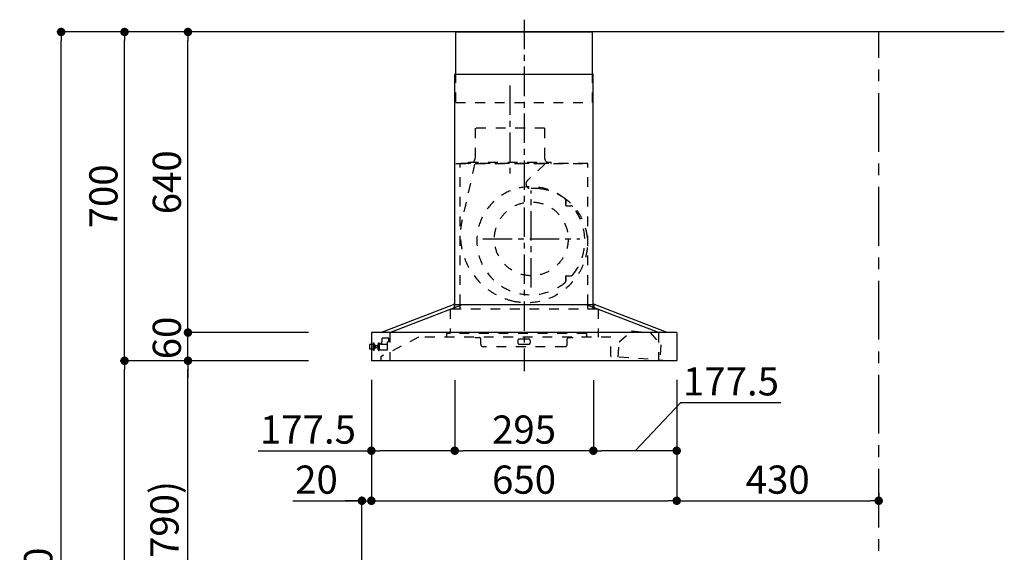
# Model space of a CAD drawing. Extents: x 84007 to 110129, y 210 to 8610.
# Drawn here: x 88417 to 90513, y 3460 to 4594 of the extents above; entities that cross this region are included whole.
import ezdxf

# ---------------------------------------------------------------- set-up
doc = ezdxf.new("R2010")
doc.units = 0
doc.header["$LTSCALE"] = 50
doc.header["$MEASUREMENT"] = 0
doc.linetypes.add('CENTER', pattern=[2, 1.25, -0.25, 0.25, -0.25])
doc.linetypes.add('STYLE_03', pattern=[0.416641, 0.208282, -0.208359])
doc.layers.get('0').update_dxf_attribs({"linetype": 'CONTINUOUS'})
for name, color, linetype in [('111-壁仕上', 3, 'CONTINUOUS'), ('150-機器', 8, 'CONTINUOUS'), ('166-寸法B', 11, 'CONTINUOUS')]:
    doc.layers.add(name, color=color, linetype=linetype)
doc.styles.add('KH001', font='txt')
doc.dimstyles.new('KH1xx030', dxfattribs={"dimscale": 30, "dimtxt": 2, "dimasz": 0.6, "dimexe": 0.3, "dimexo": 1.2, "dimgap": 0.5, "dimtad": 3, "dimdec": 1, "dimdsep": 46, "dimlunit": 6, "dimtxsty": 'KH001', "dimblk": 'DOT', "dimcen": 1, "dimdle": 1, "dimclrd": 256, "dimclre": 256, "dimclrt": 256, "dimadec": 0, "dimazin": 0, "dimtfac": 1, "dimtdec": 1, "dimtix": 1, "dimtmove": 2, "dimatfit": 3, "dimldrblk": 'CLOSEDBLANK', "dimfxl": 1, "dimtolj": 1, "dimtzin": 0, "dimlwd": -1, "dimlwe": -1, "dimarcsym": 0})

# ---------------------------------------------------------------- blocks, each defined once
blk = doc.blocks.new('_Dot')
at = {"color": 0, "linetype": 'ByBlock', "lineweight": -2}
blk.add_line((-0.5, 0), (-1, 0), dxfattribs=at)
at = {"color": 0, "linetype": 'ByBlock', "const_width": 0.5}
blk.add_lwpolyline([(-0.25, 0, 1), (0.25, 0, 1)], format="xyb", close=True, dxfattribs=at)
blk = doc.blocks.new('*D47')
at = {"layer": '166-寸法B', "transparency": 16777216}
for p, q in [((89165.3, 3827.1), (89165.3, 3560.4)), ((89815.3, 3827.1), (89815.3, 3560.4)), ((89183.3, 3569.4), (89797.3, 3569.4))]:
    blk.add_line(p, q, dxfattribs=at)
at = {"layer": '166-寸法B', "transparency": 16777216, "xscale": 18, "yscale": 18, "zscale": 18, "rotation": 180}
blk.add_blockref('_Dot', (89165.3, 3569.4), dxfattribs=at)
at = {"layer": '166-寸法B', "transparency": 16777216, "xscale": 18, "yscale": 18, "zscale": 18}
blk.add_blockref('_Dot', (89815.3, 3569.4), dxfattribs=at)
at = {"layer": '166-寸法B', "transparency": 16777216, "insert": (89490.3, 3614.4), "char_height": 60, "attachment_point": 5, "style": 'KH001'}
blk.add_mtext('\\A1;650', dxfattribs=at)
blk = doc.blocks.new('_ClosedBlank')
at = {"color": 0, "linetype": 'ByBlock', "lineweight": -2}
for p, q in [((-1, 0.17), (0, 0)), ((-1, 0.17), (-1, -0.17)), ((0, 0), (-1, -0.17))]:
    blk.add_line(p, q, dxfattribs=at)
blk = doc.blocks.new('*D48')
at = {"layer": '166-寸法B', "transparency": 16777216}
for p, q in [((89165.3, 3827.1), (89165.3, 3560.4)), ((88997.9, 3569.4), (89145.2, 3569.4)), ((89127.2, 3569.4), (89109.2, 3569.4)), ((89145.2, 3063.5), (89145.2, 3578.4)), ((89145.2, 3569.4), (89165.3, 3569.4)), ((89145.2, 3569.4), (89165.3, 3569.4)), ((89183.3, 3569.4), (89201.3, 3569.4))]:
    blk.add_line(p, q, dxfattribs=at)
at = {"layer": '166-寸法B', "transparency": 16777216, "xscale": 18, "yscale": 18, "zscale": 18}
blk.add_blockref('_Dot', (89145.2, 3569.4), dxfattribs=at)
at = {"layer": '166-寸法B', "transparency": 16777216, "xscale": 18, "yscale": 18, "zscale": 18, "rotation": 180}
blk.add_blockref('_Dot', (89165.3, 3569.4), dxfattribs=at)
at = {"layer": '166-寸法B', "transparency": 16777216, "insert": (89048.5, 3614.4), "char_height": 60, "attachment_point": 5, "style": 'KH001'}
blk.add_mtext('\\A1;20', dxfattribs=at)
blk = doc.blocks.new('*D62')
at = {"layer": '166-寸法B', "transparency": 16777216}
for p, q in [((88995.2, 3867.5), (88765.9, 3867.5)), ((88774.9, 3045.5), (88774.9, 3849.5)), ((89094.7, 3027.5), (88765.9, 3027.5))]:
    blk.add_line(p, q, dxfattribs=at)
at = {"layer": '166-寸法B', "transparency": 16777216, "xscale": 18, "yscale": 18, "zscale": 18}
for p, rotation in [((88774.9, 3867.5), 90), ((88774.9, 3027.5), 270)]:
    blk.add_blockref('_Dot', p, dxfattribs=dict(at, rotation=rotation))
at = {"layer": '166-寸法B', "transparency": 16777216, "insert": (88724.9, 3447.5), "char_height": 60, "attachment_point": 5, "rotation": 90, "style": 'KH001'}
blk.add_mtext('\\A1;840(790)', dxfattribs=at)
blk = doc.blocks.new('*D63')
at = {"layer": '166-寸法B', "transparency": 16777216}
for p, q in [((89079.2, 4567.5), (88630.9, 4567.5)), ((88639.9, 3885.5), (88639.9, 4549.5)), ((88944.2, 3867.5), (88630.9, 3867.5))]:
    blk.add_line(p, q, dxfattribs=at)
at = {"layer": '166-寸法B', "transparency": 16777216, "xscale": 18, "yscale": 18, "zscale": 18}
for p, rotation in [((88639.9, 4567.5), 90), ((88639.9, 3867.5), 270)]:
    blk.add_blockref('_Dot', p, dxfattribs=dict(at, rotation=rotation))
at = {"layer": '166-寸法B', "transparency": 16777216, "insert": (88594.9, 4217.5), "char_height": 60, "attachment_point": 5, "rotation": 90, "style": 'KH001'}
blk.add_mtext('\\A1;700', dxfattribs=at)
blk = doc.blocks.new('*D64')
at = {"layer": '166-寸法B', "transparency": 16777216}
for p, q in [((89079.2, 4567.5), (88495.9, 4567.5)), ((88504.9, 2185.5), (88504.9, 4549.5)), ((89095.2, 2167.5), (88495.9, 2167.5))]:
    blk.add_line(p, q, dxfattribs=at)
at = {"layer": '166-寸法B', "transparency": 16777216, "xscale": 18, "yscale": 18, "zscale": 18}
for p, rotation in [((88504.9, 4567.5), 90), ((88504.9, 2167.5), 270)]:
    blk.add_blockref('_Dot', p, dxfattribs=dict(at, rotation=rotation))
at = {"layer": '166-寸法B', "transparency": 16777216, "insert": (88456.1, 3367.5), "char_height": 60, "attachment_point": 5, "rotation": 90, "style": 'KH001'}
blk.add_mtext('\\A1;2,400', dxfattribs=at)
blk = doc.blocks.new('*D65')
at = {"layer": '166-寸法B', "transparency": 16777216}
for p, q in [((88995.2, 3867.5), (88630.9, 3867.5)), ((88639.9, 2185.5), (88639.9, 3849.5)), ((89095.2, 2167.5), (88630.9, 2167.5))]:
    blk.add_line(p, q, dxfattribs=at)
at = {"layer": '166-寸法B', "transparency": 16777216, "xscale": 18, "yscale": 18, "zscale": 18}
for p, rotation in [((88639.9, 3867.5), 90), ((88639.9, 2167.5), 270)]:
    blk.add_blockref('_Dot', p, dxfattribs=dict(at, rotation=rotation))
at = {"layer": '166-寸法B', "transparency": 16777216, "insert": (88591.1, 3017.5), "char_height": 60, "attachment_point": 5, "rotation": 90, "style": 'KH001'}
blk.add_mtext('\\A1;1,700', dxfattribs=at)
blk = doc.blocks.new('*D66')
at = {"layer": '166-寸法B', "transparency": 16777216}
for p, q in [((88774.9, 3945.5), (88774.9, 3963.5)), ((89031.8, 3927.5), (88765.9, 3927.5)), ((88774.9, 3867.5), (88774.9, 3927.5)), ((89031.2, 3867.5), (88765.9, 3867.5)), ((88774.9, 3849.5), (88774.9, 3831.5))]:
    blk.add_line(p, q, dxfattribs=at)
at = {"layer": '166-寸法B', "transparency": 16777216, "xscale": 18, "yscale": 18, "zscale": 18}
for p, rotation in [((88774.9, 3927.5), 270), ((88774.9, 3867.5), 90)]:
    blk.add_blockref('_Dot', p, dxfattribs=dict(at, rotation=rotation))
at = {"layer": '166-寸法B', "transparency": 16777216, "insert": (88729.9, 3916), "char_height": 60, "attachment_point": 5, "rotation": 90, "style": 'KH001'}
blk.add_mtext('\\A1;60', dxfattribs=at)
blk = doc.blocks.new('*D67')
at = {"layer": '166-寸法B', "transparency": 16777216}
for p, q in [((89079.2, 4567.5), (88765.9, 4567.5)), ((88774.9, 3945.5), (88774.9, 4549.5)), ((89031.8, 3927.5), (88765.9, 3927.5))]:
    blk.add_line(p, q, dxfattribs=at)
at = {"layer": '166-寸法B', "transparency": 16777216, "xscale": 18, "yscale": 18, "zscale": 18}
for p, rotation in [((88774.9, 4567.5), 90), ((88774.9, 3927.5), 270)]:
    blk.add_blockref('_Dot', p, dxfattribs=dict(at, rotation=rotation))
at = {"layer": '166-寸法B', "transparency": 16777216, "insert": (88729.9, 4247.5), "char_height": 60, "attachment_point": 5, "rotation": 90, "style": 'KH001'}
blk.add_mtext('\\A1;640', dxfattribs=at)
blk = doc.blocks.new('*D71')
at = {"layer": '166-寸法B', "transparency": 16777216}
for p, q in [((89342.8, 3826.5), (89342.8, 3667)), ((89637.8, 3826.5), (89637.8, 3667)), ((89619.8, 3676), (89360.8, 3676))]:
    blk.add_line(p, q, dxfattribs=at)
at = {"layer": '166-寸法B', "transparency": 16777216, "xscale": 18, "yscale": 18, "zscale": 18, "rotation": 180}
blk.add_blockref('_Dot', (89342.8, 3676), dxfattribs=at)
at = {"layer": '166-寸法B', "transparency": 16777216, "xscale": 18, "yscale": 18, "zscale": 18}
blk.add_blockref('_Dot', (89637.8, 3676), dxfattribs=at)
at = {"layer": '166-寸法B', "transparency": 16777216, "insert": (89490.3, 3721), "char_height": 60, "attachment_point": 5, "style": 'KH001'}
blk.add_mtext('\\A1;295', dxfattribs=at)
blk = doc.blocks.new('*D72')
at = {"layer": '166-寸法B', "transparency": 16777216}
for p, q in [((89165.3, 3827.1), (89165.3, 3667)), ((89342.8, 3826.5), (89342.8, 3667)), ((88924, 3676), (89165.3, 3676)), ((89324.8, 3676), (89183.3, 3676))]:
    blk.add_line(p, q, dxfattribs=at)
at = {"layer": '166-寸法B', "transparency": 16777216, "xscale": 18, "yscale": 18, "zscale": 18, "rotation": 180}
blk.add_blockref('_Dot', (89165.3, 3676), dxfattribs=at)
at = {"layer": '166-寸法B', "transparency": 16777216, "xscale": 18, "yscale": 18, "zscale": 18}
blk.add_blockref('_Dot', (89342.8, 3676), dxfattribs=at)
at = {"layer": '166-寸法B', "transparency": 16777216, "insert": (89030.3, 3721), "char_height": 60, "attachment_point": 5, "style": 'KH001'}
blk.add_mtext('\\A1;177.5', dxfattribs=at)
blk = doc.blocks.new('*D73')
at = {"layer": '166-寸法B', "transparency": 16777216}
for p, q in [((89637.8, 3826.5), (89637.8, 3667)), ((89815.3, 3827.1), (89815.3, 3667)), ((89726.5, 3676), (89824.4, 3778.6)), ((89824.4, 3778.6), (90037.2, 3778.6)), ((89797.3, 3676), (89655.8, 3676))]:
    blk.add_line(p, q, dxfattribs=at)
at = {"layer": '166-寸法B', "transparency": 16777216, "xscale": 18, "yscale": 18, "zscale": 18, "rotation": 180}
blk.add_blockref('_Dot', (89637.8, 3676), dxfattribs=at)
at = {"layer": '166-寸法B', "transparency": 16777216, "xscale": 18, "yscale": 18, "zscale": 18}
blk.add_blockref('_Dot', (89815.3, 3676), dxfattribs=at)
at = {"layer": '166-寸法B', "transparency": 16777216, "insert": (89930.8, 3823.6), "char_height": 60, "attachment_point": 5, "style": 'KH001'}
blk.add_mtext('\\A1;177.5', dxfattribs=at)
blk = doc.blocks.new('*D74')
at = {"layer": '166-寸法B', "transparency": 16777216}
for p, q in [((89815.3, 3827.1), (89815.3, 3560.4)), ((90245.2, 3586), (90245.2, 3560.4)), ((89833.3, 3569.4), (90227.2, 3569.4))]:
    blk.add_line(p, q, dxfattribs=at)
at = {"layer": '166-寸法B', "transparency": 16777216, "xscale": 18, "yscale": 18, "zscale": 18, "rotation": 180}
blk.add_blockref('_Dot', (89815.3, 3569.4), dxfattribs=at)
at = {"layer": '166-寸法B', "transparency": 16777216, "xscale": 18, "yscale": 18, "zscale": 18}
blk.add_blockref('_Dot', (90245.2, 3569.4), dxfattribs=at)
at = {"layer": '166-寸法B', "transparency": 16777216, "insert": (90030.3, 3614.4), "char_height": 60, "attachment_point": 5, "style": 'KH001'}
blk.add_mtext('\\A1;430', dxfattribs=at)

msp = doc.modelspace()

# ---------------------------------------------------------------- linework, layer by layer
at = {"layer": '111-壁仕上', "ltscale": 2}
msp.add_line((90512.63, 4567.49), (88939.94, 4567.49), dxfattribs=at)
at = {"layer": '111-壁仕上', "color": 253, "linetype": 'CENTER', "ltscale": 2}
msp.add_line((90245.24, 1312.51), (90245.24, 4567.49), dxfattribs=at)
at = {"layer": '150-機器', "color": 161, "linetype": 'CENTER'}
for p, q in [((89490.27, 4593.65), (89490.27, 3845.09)), ((89460.27, 4453.33), (89460.27, 4261.53)), ((89505.74, 4023.76), (89505.74, 4230.22)), ((89402.52, 4126.99), (89608.97, 4126.99))]:
    msp.add_line(p, q, dxfattribs=at)
at = {"layer": '150-機器', "color": 6, "linetype": 'Continuous'}
for p, q in [((89344.77, 4567.49), (89635.77, 4567.49)), ((89344.77, 4477.49), (89344.77, 4567.49)), ((89635.77, 4477.49), (89635.77, 4567.49)), ((89342.77, 3987.49), (89342.77, 4477.49)), ((89342.77, 4477.49), (89637.77, 4477.49)), ((89637.77, 3987.49), (89637.77, 4477.49)), ((89185.27, 3927.49), (89340.17, 3987.49)), ((89204.37, 3927.49), (89359.27, 3987.49)), ((89340.17, 3987.49), (89640.37, 3987.49)), ((89776.17, 3927.49), (89621.27, 3987.49)), ((89795.27, 3927.49), (89640.37, 3987.49)), ((89165.27, 3926.89), (89165.27, 3868.09)), ((89814.67, 3927.49), (89165.87, 3927.49)), ((89815.27, 3926.89), (89815.27, 3868.09)), ((89814.67, 3867.49), (89165.87, 3867.49))]:
    msp.add_line(p, q, dxfattribs=at)
at = {"layer": '150-機器', "color": 161, "linetype": 'STYLE_03', "ltscale": 2}
for p, q in [((89344.77, 4417.49), (89344.77, 4477.49)), ((89635.77, 4417.49), (89635.77, 4477.49)), ((89344.77, 4417.49), (89635.77, 4417.49)), ((89386.47, 4362.49), (89386.47, 4299.49)), ((89534.07, 4362.49), (89386.47, 4362.49)), ((89534.07, 4362.49), (89534.07, 4299.49)), ((89344.77, 4287.49), (89635.77, 4287.49)), ((89626.27, 4287.49), (89354.27, 4287.49)), ((89354.27, 3987.49), (89354.27, 4287.49)), ((89385.19, 4286.29), (89358.4, 4167.18)), ((89372.27, 4288.09), (89372.27, 4290.49)), ((89372.27, 4290.49), (89548.27, 4290.49)), ((89534.69, 4286.29), (89497.58, 4251.3)), ((89548.27, 4288.09), (89548.27, 4290.49)), ((89626.27, 3987.49), (89626.27, 4287.49)), ((89579.14, 4208.24), (89579.14, 4209.28)), ((89579.14, 4200.74), (89579.14, 4208.24)), ((89579.74, 4208.24), (89579.14, 4208.24)), ((89579.14, 4198.49), (89579.14, 4200.74)), ((89579.74, 4200.74), (89579.14, 4200.74)), ((89579.74, 4200.74), (89579.74, 4208.24)), ((89580.14, 4197.49), (89590.01, 4197.49)), ((89579.14, 4045.24), (89579.14, 4047.49)), ((89579.14, 4037.74), (89579.14, 4045.24)), ((89579.74, 4045.24), (89579.14, 4045.24)), ((89579.74, 4037.74), (89579.74, 4045.24)), ((89580.14, 4048.49), (89590.01, 4048.49)), ((89579.14, 4036.7), (89579.14, 4037.74)), ((89579.74, 4037.74), (89579.14, 4037.74)), ((89341.78, 3985.89), (89341.78, 3978.29)), ((89342.77, 3977.49), (89342.77, 3987.49)), ((89354.27, 3977.49), (89354.27, 3987.49)), ((89626.27, 3977.49), (89626.27, 3987.49)), ((89637.77, 3977.49), (89637.77, 3987.49)), ((89638.77, 3985.89), (89638.77, 3978.29)), ((89647.78, 3977.49), (89333.31, 3977.49)), ((89333.31, 3977.49), (89333.31, 3925.49)), ((89647.78, 3977.49), (89647.78, 3917.49)), ((89204.37, 3927.49), (89204.37, 3867.49)), ((89204.37, 3927.49), (89204.37, 3867.49)), ((89325.47, 3925.49), (89325.47, 3917.49)), ((89623.47, 3925.49), (89325.47, 3925.49)), ((89623.47, 3925.49), (89623.47, 3917.49)), ((89692.8, 3907.77), (89719.1, 3930.86)), ((89719.1, 3930.86), (89758.99, 3927.87)), ((89719.1, 3930.86), (89758.99, 3927.87)), ((89758.99, 3927.87), (89781.55, 3901.1)), ((89776.17, 3927.49), (89776.17, 3867.49)), ((89161.77, 3892.99), (89161.77, 3902)), ((89162.77, 3903), (89165.27, 3903.01)), ((89165.27, 3903.01), (89169.58, 3903.03)), ((89169.58, 3889.1), (89169.58, 3905.88)), ((89169.68, 3905.98), (89171.48, 3905.98)), ((89171.58, 3889.1), (89171.58, 3905.88)), ((89171.58, 3903.04), (89172.27, 3903.04)), ((89172.27, 3891.94), (89172.27, 3903.04)), ((89173.27, 3900.99), (89172.27, 3899.99)), ((89173.77, 3899.99), (89172.27, 3899.99)), ((89173.27, 3900.99), (89173.77, 3900.99)), ((89173.77, 3900.99), (89173.77, 3893.99)), ((89173.77, 3899.99), (89178.52, 3899.99)), ((89178.52, 3900.49), (89178.52, 3897.49)), ((89179.02, 3900.99), (89179.77, 3900.99)), ((89179.02, 3900.98), (89179.02, 3894.01)), ((89179.02, 3900.98), (89179.02, 3894.01)), ((89179.77, 3904.49), (89180.77, 3904.49)), ((89179.77, 3890.99), (89179.77, 3904.49)), ((89180.77, 3905.49), (89180.77, 3889.49)), ((89180.77, 3905.49), (89181.77, 3905.49)), ((89180.77, 3905.49), (89181.77, 3905.49)), ((89180.77, 3904.49), (89181.77, 3904.49)), ((89181.77, 3905.49), (89181.77, 3889.49)), ((89181.77, 3904.49), (89184.27, 3904.49)), ((89184.77, 3903.49), (89184.77, 3903.99)), ((89265.47, 3917.49), (89185.27, 3875.99)), ((89185.27, 3902.49), (89199.77, 3902.49)), ((89187.77, 3914.49), (89187.77, 3907.99)), ((89187.77, 3902.49), (89187.77, 3907.99)), ((89202.77, 3915.49), (89188.77, 3915.49)), ((89202.77, 3907.89), (89199.52, 3907.89)), ((89199.77, 3890.99), (89199.77, 3907.89)), ((89202.77, 3914.49), (89202.77, 3915.49)), ((89202.77, 3907.99), (89202.77, 3914.49)), ((89675.27, 3917.49), (89265.47, 3917.49)), ((89386.27, 3916.89), (89386.27, 3917.49)), ((89386.27, 3916.89), (89395.27, 3916.89)), ((89398.27, 3902.49), (89398.27, 3913.89)), ((89477.27, 3910.89), (89477.27, 3905.49)), ((89480.27, 3913.89), (89500.27, 3913.89)), ((89480.27, 3902.49), (89500.27, 3902.49)), ((89503.27, 3910.89), (89503.27, 3905.49)), ((89582.27, 3902.49), (89582.27, 3913.89)), ((89585.27, 3916.89), (89594.27, 3916.89)), ((89594.27, 3916.89), (89594.27, 3917.49)), ((89675.27, 3877.15), (89675.27, 3917.49)), ((89690.37, 3875.46), (89692.8, 3907.77)), ((89781.55, 3901.1), (89779.12, 3868.79)), ((89165.27, 3891.98), (89162.77, 3891.99)), ((89169.58, 3891.96), (89165.27, 3891.98)), ((89171.48, 3889), (89169.68, 3889)), ((89172.27, 3891.94), (89171.58, 3891.95)), ((89173.27, 3893.99), (89172.27, 3894.99)), ((89172.27, 3894.99), (89173.77, 3894.99)), ((89173.27, 3893.99), (89173.77, 3893.99)), ((89178.52, 3894.99), (89173.77, 3894.99)), ((89178.52, 3897.49), (89178.52, 3894.49)), ((89179.77, 3893.99), (89179.02, 3893.99)), ((89179.77, 3890.99), (89180.77, 3890.99)), ((89180.77, 3890.99), (89181.77, 3890.99)), ((89180.77, 3889.49), (89181.77, 3889.49)), ((89180.77, 3889.49), (89181.77, 3889.49)), ((89184.77, 3890.99), (89181.77, 3890.99)), ((89184.77, 3890.99), (89193.77, 3890.99)), ((89193.77, 3890.99), (89194.77, 3890.99)), ((89194.77, 3890.99), (89199.77, 3890.99)), ((89577.27, 3897.49), (89403.27, 3897.49)), ((89185.27, 3875.99), (89185.27, 3867.49)), ((89796.41, 3867.49), (89675.83, 3876.55))]:
    msp.add_line(p, q, dxfattribs=at)
msp.add_circle((89505.74, 4126.99), 78.5, dxfattribs=at)
for centre, radius, start, end in [((89375.27, 4299.49), 11.2, 306.52749, 0), ((89545.27, 4299.49), 11.2, 180, 233.47251), ((89372.87, 4288.09), 0.6, 180, 270), ((89547.67, 4288.09), 0.6, 270, 360), ((89504.74, 4122.99), 115, 50.39435, 309.60565), ((89504.44, 4244.02), 10, 133.31904, 274.31173), ((89512.9, 4131.84), 102.5, 82.5286, 94.31173), ((89512.9, 4131.84), 102.5, 75, 81.75339), ((89509.27, 4118.32), 116.5, 52.63949, 75), ((89576.14, 4209.28), 3, 0, 50.39435), ((89580.14, 4198.49), 1, 180, 270), ((89509.27, 4118.32), 116.5, 345, 52.63949), ((89590.01, 4192.49), 5, 39.18439, 90), ((89504.74, 4122.99), 115, 320.81561, 39.18439), ((89499.37, 4135.47), 144.5, 167.32357, 255), ((89495.75, 4121.94), 130.5, 255, 345), ((89580.14, 4047.49), 1, 90, 180), ((89590.01, 4053.49), 5, 270, 320.81561), ((89576.14, 4036.7), 3, 309.60565, 0), ((89340.18, 3985.89), 1.6, 359.99999, 105.06089), ((89640.37, 3985.89), 1.6, 74.93911, 180.00001), ((89342.58, 3978.29), 0.8, 180.00001, 270), ((89637.97, 3978.29), 0.8, 270, 359.99999), ((89162.77, 3902), 1, 90.27283, 180), ((89169.68, 3905.88), 0.1, 89.99991, 180), ((89171.48, 3905.88), 0.1, 0, 90), ((89179.02, 3900.49), 0.5, 90, 180), ((89184.27, 3903.99), 0.5, 0, 90), ((89185.27, 3902.99), 0.5, 180, 270), ((89188.77, 3914.49), 1, 90, 180), ((89395.27, 3913.89), 3, 0, 90), ((89403.27, 3902.49), 5, 180, 270), ((89480.27, 3910.89), 3, 90, 180), ((89480.27, 3905.49), 3, 180, 270), ((89500.27, 3910.89), 3, 0, 90), ((89500.27, 3905.49), 3, 270, 0), ((89577.27, 3902.49), 5, 270, 0), ((89585.27, 3913.89), 3, 90, 180), ((89162.77, 3892.99), 1, 180, 269.72717), ((89169.68, 3889.1), 0.1, 180, 270.00009), ((89171.48, 3889.1), 0.1, 270, 0), ((89179.02, 3894.49), 0.5, 180, 270), ((89675.87, 3877.15), 0.6, 180, 265.70371)]:
    msp.add_arc(centre, radius, start, end, dxfattribs=at)
at = {"layer": '150-機器', "color": 6, "linetype": 'Continuous'}
for centre, start, end in [((89165.87, 3926.89), 90, 180), ((89814.67, 3926.89), 0, 90), ((89165.87, 3868.09), 180, 270), ((89814.67, 3868.09), 270, 0)]:
    msp.add_arc(centre, 0.6, start, end, dxfattribs=at)

# ---------------------------------------------------------------- dimensions: what is measured, and where the dimension line sits
at = {"layer": '166-寸法B'}
for base, p1, p2, angle, picture, middle in [((88504.88, 4567.49), (89131.18, 2167.49), (89115.18, 4567.49), 90, '*D64', (88456.07, 3367.49)), ((88774.88, 4567.49), (89067.81, 3927.49), (89115.18, 4567.49), 90, '*D67', (88729.88, 4247.49)), ((88639.88, 3867.49), (89131.18, 2167.49), (89031.21, 3867.49), 90, '*D65', (88591.07, 3017.49)), ((89342.77, 3675.97), (89637.77, 3862.49), (89342.77, 3862.49), 180, '*D71', (89490.27, 3720.97)), ((90245.24, 3569.41), (89815.27, 3863.09), (90245.24, 3622.01), 180, '*D74', (90030.26, 3614.41))]:
    dim = msp.add_linear_dim(base=base, p1=p1, p2=p2, angle=angle, dimstyle='KH1xx030', dxfattribs=at)
    dim.commit()
    dim.dimension.update_dxf_attribs({"geometry": picture, "text_midpoint": middle})
for base, p1, p2, override, picture, middle in [((88639.88, 4567.49), (88980.18, 3867.49), (89115.18, 4567.49), {"dimpost": ''}, '*D63', (88594.88, 4217.49)), ((88774.88, 3867.49), (89130.65, 3027.49), (89031.21, 3867.49), {"dimpost": '(790)'}, '*D62', (88724.86, 3447.49))]:
    dim = msp.add_linear_dim(base=base, p1=p1, p2=p2, angle=90, dimstyle='KH1xx030', override=override, dxfattribs=at)
    dim.commit()
    dim.dimension.update_dxf_attribs({"geometry": picture, "text_midpoint": middle})
dim = msp.add_linear_dim(base=(88774.88, 3927.49), p1=(89067.21, 3867.49), p2=(89067.81, 3927.49), angle=90, dimstyle='KH1xx030', dxfattribs=at)
dim.commit()
dim.dimension.update_dxf_attribs({"geometry": '*D66', "text_midpoint": (88729.88, 3915.99), "dimtype": 128})
for base, p1, p2, picture, middle in [((89165.27, 3675.97), (89342.77, 3862.49), (89165.27, 3863.09), '*D72', (89030.35, 3720.97)), ((89637.77, 3675.97), (89815.27, 3863.09), (89637.77, 3862.49), '*D73', (89839.44, 3778.64))]:
    dim = msp.add_linear_dim(base=base, p1=p1, p2=p2, angle=180, dimstyle='KH1xx030', override={"dimtmove": 1}, dxfattribs=at)
    dim.commit()
    dim.dimension.update_dxf_attribs({"geometry": picture, "text_midpoint": middle, "dimtype": 128})
dim = msp.add_linear_dim(base=(89165.27, 3569.41), p1=(89145.24, 3027.49), p2=(89165.27, 3863.09), dimstyle='KH1xx030', override={"dimtmove": 1}, dxfattribs=at)
dim.commit()
dim.dimension.update_dxf_attribs({"geometry": '*D48', "text_midpoint": (89048.5, 3563.81), "dimtype": 128})
dim = msp.add_linear_dim(base=(89815.27, 3569.41), p1=(89165.27, 3863.09), p2=(89815.27, 3863.09), dimstyle='KH1xx030', dxfattribs=at)
dim.commit()
dim.dimension.update_dxf_attribs({"geometry": '*D47', "text_midpoint": (89490.27, 3614.41)})

doc.saveas('drawing.dxf')
